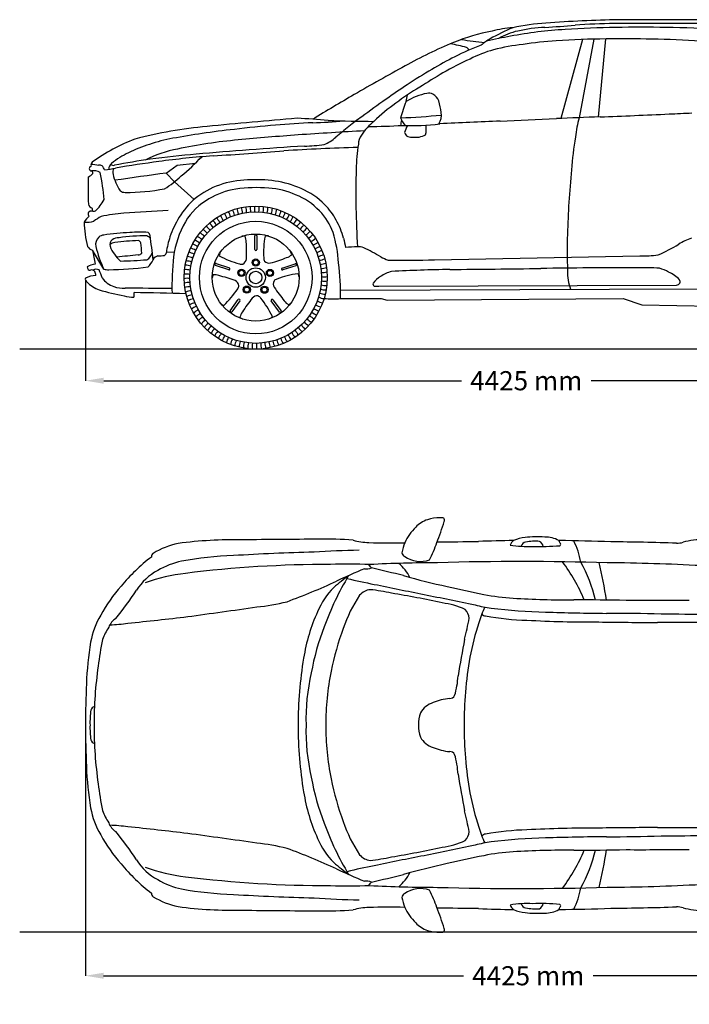
# Model space of a CAD drawing. Units: millimetres. Extents: x 16161 to 24750, y 2606 to 7508.
# Drawn here: x 16161 to 19484, y 2606 to 7493 of the extents above; entities that cross this region are included whole.
import ezdxf

# ---------------------------------------------------------------- set-up
doc = ezdxf.new("R2010")
doc.units = ezdxf.units.MM
doc.header["$MEASUREMENT"] = 0
doc.styles.get("Standard").update_dxf_attribs({"font": 'arial.ttf'})
doc.dimstyles.get("Standard").update_dxf_attribs({"dimtxt": 95, "dimasz": 90, "dimexe": 0.18, "dimexo": 0.0625, "dimgap": 50, "dimtad": 0, "dimdec": 4, "dimzin": 0, "dimdsep": 46, "dimtxsty": 'Standard', "dimcen": 0.09, "dimadec": 0, "dimazin": 0, "dimtfac": 1, "dimtdec": 4, "dimtofl": 0, "dimtmove": 0, "dimatfit": 3, "dimfxl": 1, "dimtolj": 1, "dimtzin": 0, "dimarcsym": 0})

# ---------------------------------------------------------------- blocks, each defined once
blk = doc.blocks.new('*D1')
at = {"color": 0, "lineweight": -2, "transparency": 16777216}
for p, q in [((16487.5, 6200), (16487.5, 5701)), ((20861.4, 6200), (20861.4, 5701)), ((16577.5, 5701.2), (18352.9, 5701.2)), ((20771.4, 5701.2), (18995.9, 5701.2))]:
    blk.add_line(p, q, dxfattribs=at)
at = {"color": 0, "transparency": 16777216}
for points in [[(16577.5, 5716.2), (16577.5, 5686.2), (16487.5, 5701.2)], [(20771.4, 5716.2), (20771.4, 5686.2), (20861.4, 5701.2)]]:
    blk.add_solid(points, dxfattribs=at)
at = {"layer": 'Defpoints', "color": 0, "transparency": 16777216}
for p in [(16487.5, 6200), (20861.4, 6200), (20861.4, 5701.2)]:
    blk.add_point(p, dxfattribs=at)
at = {"color": 0, "transparency": 16777216, "insert": (18674.4, 5701.2), "char_height": 95, "attachment_point": 5}
blk.add_mtext('\\A1;4425 mm', dxfattribs=at)
blk = doc.blocks.new('*D7')
at = {"color": 0, "lineweight": -2, "transparency": 16777216}
for p, q in [((16487.2, 3992), (16487.2, 2747.2)), ((20881.3, 3992), (20881.3, 2747.2)), ((16577.2, 2747.4), (18362.8, 2747.4)), ((20791.3, 2747.4), (19005.8, 2747.4))]:
    blk.add_line(p, q, dxfattribs=at)
at = {"color": 0, "transparency": 16777216}
for points in [[(16577.2, 2762.4), (16577.2, 2732.4), (16487.2, 2747.4)], [(20791.3, 2762.4), (20791.3, 2732.4), (20881.3, 2747.4)]]:
    blk.add_solid(points, dxfattribs=at)
at = {"layer": 'Defpoints', "color": 0, "transparency": 16777216}
for p in [(16487.2, 3992), (20881.3, 3992), (20881.3, 2747.4)]:
    blk.add_point(p, dxfattribs=at)
at = {"color": 0, "transparency": 16777216, "insert": (18684.3, 2747.4), "char_height": 95, "attachment_point": 5}
blk.add_mtext('\\A1;4425 mm', dxfattribs=at)

msp = doc.modelspace()

# ---------------------------------------------------------------- linework, layer by layer
at = {"color": 7}
for p, q in [((18953.22793, 7395.01334), (18845.28366, 7003.14961)), ((19009.65732, 7396.73437), (18937.17647, 7006.91584)), ((19067.39264, 7397.71192), (19031.97484, 7010.15197)), ((16888.26832, 6731.68127), (16941.65977, 6771.64189)), ((16941.65977, 6771.64189), (17032.69359, 6780.94255)), ((16888.26832, 6731.68127), (16929.47502, 6689.06933)), ((16929.47502, 6689.06933), (17025.70495, 6600.21795)), ((17327.38357, 6352.63724), (17327.38357, 6421.23158)), ((17337.43191, 6421.23158), (17337.43191, 6352.63724)), ((16578.46103, 6254.97385), (16521.20926, 6349.04868)), ((16888.80667, 6340.39654), (16928.05034, 6340.12157)), ((18218.54938, 6301.01083), (19238.75769, 6321.70738)), ((17197.98321, 6252.03767), (17132.74612, 6273.23448)), ((17135.85123, 6282.79103), (17201.08832, 6261.59421)), ((17463.04636, 6260.65716), (17528.28345, 6281.85397)), ((17531.38856, 6272.29743), (17466.15147, 6251.10061)), ((17942.99826, 6170.4472), (19419.433, 6176.33268)), ((17752.78175, 6150.87888), (19532.84688, 6157.87751)), ((17205.22415, 6048.29592), (17245.54289, 6103.7899)), ((17253.67217, 6097.88363), (17213.35343, 6042.38965)), ((17449.67967, 6041.81052), (17409.36093, 6097.3045)), ((17417.49021, 6103.21077), (17457.80895, 6047.71679)), ((17752.91562, 6108.81116), (17954.6177, 6108.81116)), ((17954.6177, 6108.81116), (17985.04062, 6100.96689)), ((17985.04062, 6100.96689), (19156.15832, 6108.61057)), ((19156.15832, 6108.61057), (19248.25555, 6077.30873)), ((19248.25555, 6077.30873), (19610.24876, 6070.28179))]:
    msp.add_line(p, q, dxfattribs=at)
at = {"color": 5}
for points in [[(16160.88258, 5858.81312), (24655.17317, 5858.81312)], [(16160.73481, 2965.0695), (24655.0254, 2965.0695)]]:
    msp.add_lwpolyline(points, dxfattribs=at)
at = {"color": 7}
for centre, radius in [((17331.9151, 6213.28529), 354.93254), ((17331.9151, 6213.28529), 326.49288), ((17331.9151, 6213.28529), 279.49517), ((17331.9151, 6213.28529), 215.90535), ((17332.14669, 6287.57275), 17.86328), ((17331.9151, 6213.28529), 47.99419), ((17332.14669, 6287.57275), 12.89839), ((17261.3351, 6236.46163), 17.86328), ((17261.3351, 6236.46163), 12.89839), ((17331.9151, 6213.28529), 30.95885), ((17402.63824, 6236.02113), 17.86328), ((17402.63824, 6236.02113), 12.89839), ((17288.06268, 6153.3216), 17.86328), ((17288.06268, 6153.3216), 12.89839), ((17375.39282, 6153.04936), 17.86328), ((17375.39282, 6153.04936), 12.89839)]:
    msp.add_circle(centre, radius, dxfattribs=at)
for centre, radius, start, end in [((19287.72802, 123.95017), 7370.90814, 91.198286929, 94.015003851), ((19231.88589, -36272.19846), 43765.55522, 89.529747373, 90.128692658), ((18688.08511, 6467.00491), 986.96539, 100.69132211, 112.36135372), ((19091.22444, 6326.74204), 1226.14304, 113.23971802, 119.05426689), ((18652.78747, 6847.72429), 607.3712, 94.2842362, 104.0841713), ((18707.05919, 7101.32092), 343.8978, 102.52942671, 119.78208908), ((18972.00837, 5468.05375), 1979.01857, 93.02561125, 100.94736553), ((18846.55438, 6361.63573), 1117.64646, 93.84365172, 102.35496889), ((18808.74743, 6637.23209), 818.99578, 92.91509679, 102.43054811), ((16884.87185, 35553.28344), 28161.08762, 273.832379884, 274.137662989), ((19190.55004, 2803.67637), 4651.86443, 90.88317727, 93.9814953), ((19136.40395, 4661.79432), 2812.38983, 90.50525078, 94.47885069), ((19293.58112, -10532.89593), 18007.89023, 89.611210465, 90.579007822), ((19231.72479, -674.58767), 8130.35944, 89.035810619, 90.795488241), ((19221.73145, -1857.94084), 9313.71849, 87.414289373, 89.096841816), ((19451.64895, 2422.23381), 5052.47327, 87.04719208, 90.40681298), ((18544.19096, 8404.6315), 1027.05525, 259.29032506, 265.72863899), ((18631.37114, 7158.20786), 275.99253, 119.42915152, 131.06295072), ((18946.6588, 5380.6267), 2060.45836, 99.79352703, 103.18520414), ((18953.17129, 5381.61722), 2010.74831, 93.70620506, 98.43211165), ((19109.81329, 3186.83923), 4211.08636, 90.52984166, 93.90271757), ((19124.84935, -24415.6856), 31813.47693, 89.687712098, 90.097212937), ((19093.18163, -505.12619), 7905.10519, 86.761470714, 88.513535347), ((19260.9737, 5116.12777), 2454.26531, 112.73190093, 118.95531324), ((17840.53364, 5123.0064), 2296.65658, 76.48767223, 78.50814139), ((18859.1101, 6261.47126), 1178.11837, 110.31575553, 117.2021428), ((18367.36346, 7333.61327), 24.51876, 20.73157483, 66.45498856), ((18692.57202, 6714.13226), 655.21999, 105.98469603, 116.95853387), ((18790.04975, 6232.19888), 1146.02704, 96.60042148, 104.03419301), ((18952.1478, 6015.4698), 1439.74885, 116.01983752, 121.22298582), ((19111.41758, 5731.40376), 1722.55503, 114.55684189, 119.58243167), ((23001.22963, -1768.3494), 10289.10255, 118.619810897, 120.231726441), ((20180.30835, 3952.26767), 3840.79918, 120.93607282, 123.09251121), ((22985.35675, -554.34621), 9105.28386, 121.25547752, 122.108352157), ((20884.00489, 2970.16941), 5048.0861, 123.69783772, 125.13592402), ((18696.28244, 6216.3584), 1090.99648, 120.30894665, 127.80822699), ((21980.13031, -118.68962), 8349.84055, 119.877480395, 121.52135018), ((20354.10418, 3683.75693), 4159.61634, 124.82373574, 126.8802068), ((18235.93483, 6839.23356), 293.43741, 100.72942206, 122.44501955), ((17169.39149, 7288.86077), 931.28686, 347.47314963, 349.5665654), ((18191.33355, 7090.45415), 38.41867, 58.60501125, 105.13100782), ((18182.20342, 7068.31017), 62.18959, 20.59520838, 62.0547484), ((17027.88703, 6796.80292), 1247.51998, 10.90152794, 13.6018328), ((18504.56258, 6387.31846), 839.69629, 124.62214068, 134.25730363), ((18546.05588, 6884.62471), 509.41395, 156.60858265, 166.27141911), ((21846.34644, -42821.1082), 50011.33001, 94.942153687, 95.457040525), ((17072.498, -447.99822), 7466.8037, 85.244964782, 86.426669066), ((17551.64751, 9393.64021), 2412.70789, 271.49567614, 275.17608467), ((17939.99772, 13979.2172), 6990.53023, 267.962543285, 269.824241451), ((18226.1274, 6458.74584), 663.85097, 123.7059883, 130.5357343), ((18519.38397, 6896.22475), 474.30634, 167.92247636, 171.30643306), ((17077.40417, 23307.45684), 16330.99528, 273.418484048, 274.129337796), ((18173.67957, 7052.90803), 131.3315, 201.15092324, 220.25262164), ((18158.82048, 7022.56619), 94.62146, 330.44727685, 6.16995938), ((20000.68155, -29411.10412), 36429.79068, 92.290277375, 92.762186676), ((9615.3681, 207863.70051), 201072.48884, 272.5453051433, 272.6248426339), ((19450.60985, -6643.33984), 13659.90828, 91.720090465, 92.630428896), ((19477.35679, 6850.00829), 562.50756, 163.80286971, 173.73248685), ((16950.32162, 58099.48945), 51131.81892, 272.342897232, 272.72682635), ((18432.59276, 30535.41132), 23529.04234, 272.314666907, 272.592016543), ((17286.88802, 4797.79005), 2174.67348, 95.18657267, 104.76925156), ((17778.68939, 1965.12735), 5014.31748, 96.32778753, 98.17695534), ((17849.1008, 1805.82366), 5180.67637, 94.63635243, 96.90758779), ((17809.83866, 2637.39808), 4348.74011, 92.57288383, 95.00636378), ((19047.19551, -14914.90035), 21888.10205, 93.075350122, 93.942660385), ((21838.54775, 1877.96764), 6497.17098, 128.491975074, 129.234452267), ((18083.33801, 6776.25462), 268.87785, 127.79650387, 147.55010208), ((17835.86762, 11327.00774), 4364.37381, 270.70884377, 272.94536996), ((18099.5236, 8205.98124), 1238.20885, 268.17662335, 276.75229992), ((18257.62071, 6878.29395), 194.36813, 152.56211473, 163.71958557), ((18020.44905, 6952.97889), 157.77659, 348.51777146, 6.27221207), ((17049.60968, 6059.36717), 899.02715, 110.65373849, 126.08745805), ((17072.74805, 6070.52987), 847.69829, 100.3488516, 108.4725008), ((18098.58989, 243.28471), 6764.53527, 98.784683634, 100.029880302), ((17443.72745, 4557.98527), 2346.64831, 94.85603968, 102.29125913), ((18431.49763, -5333.33466), 12286.95908, 94.150495125, 95.54107162), ((17606.57727, 7037.49121), 176.51418, 291.62550948, 313.96580202), ((17921.13025, 6873.89159), 79.74402, 144.21260665, 179.05243589), ((18100.62106, 6940.1085), 30.46833, 193.91222583, 241.28422099), ((18122.40139, 7076.52971), 167.15799, 257.41583566, 277.22858015), ((18111.44915, 7055.23505), 148.03164, 282.47839508, 295.45265104), ((20771.18765, 6606.95969), 1877.82212, 170.6692436, 175.69897985), ((17000.38147, 6250.15558), 654.50334, 107.44614875, 117.23018868), ((17047.7398, 6276.46629), 583.64058, 100.22155724, 116.91994641), ((18284.53553, -6920.45117), 13802.67771, 94.091976274, 95.185370261), ((18966.27581, -15002.18705), 21912.7025, 93.643812304, 94.362099154), ((18120.09954, -3215.22241), 10078.21128, 91.604285578, 93.691408545), ((17572.53206, 7553.18956), 686.97323, 270.09268413, 278.2939846), ((18603.86828, 6744.69333), 773.56121, 170.28646162, 179.49411533), ((16861.06635, 6479.38757), 387.39551, 114.42093132, 129.1418024), ((17203.70207, 3903.30704), 2923.90828, 97.77118282, 101.28564201), ((17504.92433, 1565.29209), 5281.21089, 95.08237342, 97.57932749), ((17501.9593, 1861.35315), 4970.84509, 94.40701647, 97.52244567), ((16264.77404, 7565.46371), 1097.80412, 309.43629449, 316.72139879), ((15386.11276, 34118.15611), 27355.65944, 273.634009019, 274.371484024), ((16517.75926, 6754.41626), 12.0167, 97.60201905, 263.8686874), ((16529.84988, 6773.77104), 15.57433, 128.92172336, 208.55134086), ((16731.13433, 8324.70894), 1562.97136, 262.0357125, 263.43125005), ((16546.70029, 6696.3707), 75.83713, 72.18543803, 85.73693732), ((16525.49607, 6729.03948), 59.45288, 18.19296831, 41.67705467), ((14414.06289, 19919.14249), 13348.75786, 279.346557881, 279.584553937), ((16640.44684, 6750.80067), 37.62766, 129.47357413, 179.62143549), ((16626.6421, 6790.93274), 20.82746, 226.58471726, 283.46568856), ((16660.08451, 6735.549), 37.16491, 147.77345663, 195.40571681), ((17687.71389, 580.70301), 6264.81322, 97.673350381, 99.658150067), ((22616.88164, 6635.51204), 4787.95009, 178.61159677, 183.23424698), ((26551.69047, 6066.1246), 7683.335, 174.910028658, 176.114348175), ((17718.62027, 6656.02326), 1218.93831, 177.34609775, 183.67916983), ((16469.10522, 6777.05843), 72.03544, 296.2709781, 319.41368352), ((16528.30524, 6685.39545), 58.28589, 56.82501866, 101.7098545), ((16512.27101, 6731.62654), 11.62858, 352.91718109, 68.80214065), ((15623.46412, 6531.76889), 958.35441, 4.08427582, 12.19314979), ((16872.31432, 6783.36266), 254.67858, 193.09153967, 213.24674711), ((19481.77338, -12793.06403), 19696.24196, 97.56640193, 98.31599172), ((16621.60522, 7074.35028), 493.1787, 301.55481898, 313.66583645), ((17296.29394, 6275.7953), 421.88691, 90.65287174, 110.00455431), ((17334.26316, 6019.48719), 679.51539, 82.0096767, 93.60923294), ((16686.38861, 7666.63408), 1030.82771, 269.88792513, 280.80826888), ((17268.01757, 6321.7427), 369.19805, 108.320198, 129.81882285), ((17287.78935, 6292.60218), 363.45433, 98.64339377, 121.13684957), ((17335.48457, 5973.92551), 685.67997, 84.87336326, 98.58168314), ((17371.93168, 6267.94499), 389.70891, 66.05550442, 86.34793741), ((17358.0501, 6209.35627), 488.19136, 65.9424276, 81.6767259), ((17419.92757, 6326.99162), 355.65237, 44.13531893, 67.31964762), ((16384.29455, 6704.07435), 221.10205, 313.66872481, 331.9275465), ((16684.78772, 6680.66095), 44.85453, 235.40753095, 269.46925376), ((17275.25443, 6317.62681), 377.0049, 130.26301955, 148.90898399), ((17248.08018, 6334.93294), 306.92758, 118.87751299, 149.65856516), ((17413.48515, 6324.24069), 321.74945, 43.0496035, 68.75072148), ((16528.91809, 6582.75462), 27.17849, 190.49386761, 250.40638963), ((16514.3788, 6551.05275), 8.1613, 261.33958323, 48.33814787), ((17165.72247, 6518.89575), 81.21703, 6.70318489, 26.87765984), ((17185.23986, 6528.72802), 81.21703, 3.10318489, 23.27765984), ((17205.3361, 6537.31538), 81.21703, 359.50318489, 19.67765984), ((17225.93189, 6544.62395), 81.21703, 355.90318489, 16.07765984), ((17246.94595, 6550.62487), 81.21703, 352.30318489, 12.47765984), ((17268.29535, 6555.29446), 81.21703, 348.70318489, 8.87765984), ((17289.89582, 6558.6143), 81.21703, 345.10318489, 5.27765984), ((17311.66212, 6560.57129), 81.21703, 341.50318489, 1.67765984), ((17333.50835, 6561.15769), 81.21703, 337.90318489, 358.07765984), ((17355.3483, 6560.3712), 81.21703, 334.30318489, 354.47765984), ((17418.26411, 6327.32364), 356.61776, 28.73616738, 43.91092682), ((23515.44389, 6306.35631), 4637.91259, 176.53347729, 178.48560523), ((16601.29778, 6414.62077), 141.50913, 132.58139396, 148.40476221), ((16513.76781, 6529.51032), 13.48834, 92.62573785, 232.45099979), ((16529.56978, 6568.94903), 25.88574, 247.87315704, 286.59481206), ((16784.03225, 6159.2698), 419.96222, 121.55605552, 127.44104039), ((16789.74583, 5287.96278), 1249.68128, 95.15567099, 100.3954349), ((17374.79876, -2686.27874), 9245.20448, 92.954836972, 94.325842951), ((17377.94781, 6251.78692), 498.95709, 148.52417114, 160.86788573), ((17079.41769, 6452.58177), 81.21703, 24.70318489, 44.87765984), ((17094.94149, 6467.96401), 81.21703, 21.10318489, 41.27765984), ((17111.40051, 6482.34116), 81.21703, 17.50318489, 37.67765984), ((17128.7298, 6495.65647), 81.21703, 13.90318489, 34.07765984), ((17146.86098, 6507.85738), 81.21703, 10.30318489, 30.47765984), ((17377.09576, 6558.21493), 81.21703, 330.70318489, 350.87765984), ((17398.66492, 6554.69737), 81.21703, 327.10318489, 347.27765984), ((17419.97065, 6549.83242), 81.21703, 323.50318489, 343.67765984), ((17440.92886, 6543.63926), 81.21703, 319.90318489, 340.07765984), ((17461.45684, 6536.14236), 81.21703, 316.30318489, 336.47765984), ((17447.79856, 6343.19796), 283.89501, 19.18918769, 44.981417), ((16491.63717, 6649.7605), 161.36767, 266.13657628, 283.28492347), ((17027.92378, 6503.17564), 547.34918, 181.50923261, 194.29287588), ((17370.00807, 6262.56977), 448.71028, 149.54881256, 173.09756297), ((17027.83975, 6382.27028), 81.21703, 39.10318489, 59.27765984), ((17039.05043, 6401.02987), 81.21703, 35.50318489, 55.67765984), ((17051.41691, 6419.04853), 81.21703, 31.90318489, 52.07765984), ((17064.89039, 6436.25513), 81.21703, 28.30318489, 48.47765984), ((17481.47358, 6527.37128), 81.21703, 312.70318489, 332.87765984), ((17500.90008, 6517.36065), 81.21703, 309.10318489, 329.27765984), ((17519.65968, 6506.14997), 81.21703, 305.50318489, 325.67765984), ((17396.37767, 6309.31752), 384.50173, 14.93422382, 29.52090046), ((16593.66276, 6375.05136), 56.20948, 135.91631973, 187.71248872), ((16580.42524, 6383.65755), 40.82566, 94.20204546, 131.66366604), ((16790.76011, 4868.92812), 1570.00584, 93.03517663, 97.8092852), ((16656.47867, 6334.23022), 76.747, 92.21869605, 119.00446216), ((16783.87901, 5523.84729), 896.60146, 89.49834892, 98.36080818), ((16756.6819, 5754.81334), 683.68018, 86.55436984, 94.11434479), ((16770.88062, 6373.54409), 51.29798, 40.82125791, 66.01994842), ((16785.86469, 6418.87134), 21.90523, 6.6975054, 57.07211909), ((14051.35911, 6014.53313), 2786.13323, 5.9224425, 8.39763395), ((17294.44628, 6283.89161), 409.55622, 161.28254233, 172.40974216), ((17009.05804, 6342.82703), 81.21703, 46.30318489, 66.47765984), ((17017.82912, 6362.84377), 81.21703, 42.70318489, 62.87765984), ((17275.79326, 6282.39588), 136.20108, 88.45172732, 95.21904521), ((17207.26623, 6390.07495), 77.61786, 359.94311428, 21.52002825), ((17332.40774, 6421.23158), 5.02417, 0, 180), ((17860.47639, 6333.64423), 489.55002, 170.03035587, 182.66390155), ((17390.62685, 6372.80576), 47.22462, 85.01974622, 105.10735814), ((17537.67833, 6493.78349), 81.21703, 301.90318489, 322.07765984), ((17554.88494, 6480.31001), 81.21703, 298.30318489, 318.47765984), ((17571.21158, 6465.7827), 81.21703, 294.70318489, 314.87765984), ((17099.87459, 6247.73106), 644.32111, 3.39968498, 17.03707274), ((21425.50348, 7209.91064), 3744.39988, 192.36002441, 193.0705255), ((20469.90222, 6341.58596), 1593.14694, 176.85728122, 183.39132091), ((19562.61799, 6181.74663), 236.53982, 106.83548267, 123.63615379), ((16537.04134, 6393.06468), 46.77674, 212.33266925, 250.2168871), ((17160.73298, 6528.07912), 643.13849, 194.457876, 205.12816859), ((16638.36814, 6377.85027), 30.28567, 129.10474014, 197.24060323), ((16637.78758, 6339.08291), 48.3341, 95.22263739, 127.91135164), ((16777.73798, 6432.13769), 179.79266, 200.60173246, 229.48105344), ((16839.798, 4666.86931), 1732.68551, 92.98352591, 96.84173688), ((16744.66333, 6380.47963), 17.4438, 15.23810776, 73.51330185), ((16238.27066, 6312.92768), 528.17251, 2.30319289, 7.84987455), ((16990.50303, 6280.03511), 81.21703, 57.10318489, 77.27765984), ((16995.36798, 6301.34084), 81.21703, 53.50318489, 73.67765984), ((17001.56113, 6322.29905), 81.21703, 49.90318489, 70.07765984), ((16278.86008, 6336.17555), 1007.46269, 358.2872903, 3.06240777), ((17586.59382, 6450.25891), 81.21703, 291.10318489, 311.27765984), ((17600.97097, 6433.79989), 81.21703, 287.50318489, 307.67765984), ((17848.05864, 5315.90651), 1049.54061, 90.62786348, 93.82131578), ((17843.07929, 6287.96808), 77.69023, 71.33691548, 94.81526984), ((16855.5211, 4345.83961), 2255.69817, 60.90674813, 63.33152068), ((19000.69281, 7093.47868), 834.63114, 293.13383, 301.08292105), ((19939.53273, 7015.76837), 3482.73607, 191.03657636, 192.18656427), ((18007.9188, -5207.84066), 11602.64471, 96.233973507, 96.760362278), ((16750.49367, 6344.92161), 18.89201, 262.41909171, 325.2514014), ((16764.0172, 6351.58877), 56.97231, 299.688567, 344.30172798), ((16855.3284, 6285.84734), 36.48373, 103.61893847, 153.69978548), ((16844.13548, 6698.63351), 377.33722, 270.39514849, 275.35884427), ((16872.63537, 6337.29974), 15.8582, 295.15504346, 2.4911406), ((18104.84417, 6176.95267), 1188.51446, 173.25738917, 182.02345055), ((16984.82919, 6236.71849), 81.21703, 64.30318489, 84.47765984), ((16986.98547, 6258.46595), 81.21703, 60.70318489, 80.87765984), ((17198.34505, 6318.41802), 47.22462, 157.01974622, 177.10735814), ((17380.78137, 6753.16991), 489.55002, 242.03035587, 254.66390155), ((17252.90754, 6309.35678), 33.12915, 297.18089157, 354.29676502), ((17332.40774, 6352.63724), 5.02417, 180, 0), ((17332.60813, 6352.63724), 5.22456, 180, 180.0017886), ((17400.2408, 6309.43021), 28.82246, 177.09414582, 210.93406702), ((17123.37879, 7252.77531), 1007.46269, 286.2872903, 291.06240777), ((17461.53344, 6386.46443), 77.61786, 287.94311428, 309.52002825), ((17380.30057, 6288.01668), 136.20108, 16.45172732, 23.21904521), ((17614.28627, 6416.47059), 81.21703, 283.90318489, 304.07765984), ((17626.48719, 6398.33942), 81.21703, 280.30318489, 300.47765984), ((17637.52556, 6379.47792), 81.21703, 276.70318489, 296.87765984), ((18051.90002, 6479.89231), 190.97706, 238.57034781, 250.95451385), ((19260.87364, 6805.61287), 484.41062, 267.38323033, 278.03729774), ((16509.64153, 6264.40263), 14.19392, 174.19008569, 281.77839061), ((16545.76563, 6191.29536), 89.89657, 96.69915767, 123.98123411), ((16578.84197, 7993.798), 1741.76487, 270.78158132, 277.21201134), ((16656.45836, 7686.65996), 1391.20624, 270.18402885, 275.60076352), ((16719.64161, 6346.65014), 112.2379, 313.92669404, 336.5650957), ((16984.62911, 6193.03231), 81.21703, 71.50318489, 91.67765984), ((16984.0427, 6214.87854), 81.21703, 67.90318489, 88.07765984), ((17134.29867, 6278.01276), 5.02417, 72, 252), ((17199.53576, 6256.81594), 5.02417, 252, 72), ((17261.58965, 6307.9773), 28.82246, 249.09414582, 282.93406702), ((17398.86983, 6318.11368), 33.12915, 225.18089157, 282.29676502), ((17464.59891, 6255.87889), 5.02417, 108, 288), ((17464.66084, 6255.6883), 5.22456, 108, 108.0017886), ((17529.836, 6277.0757), 5.02417, 288, 108), ((17647.35783, 6359.96054), 81.21703, 273.10318489, 293.27765984), ((17655.94519, 6339.8643), 81.21703, 269.50318489, 289.67765984), ((16460.13837, 6125.7313), 1292.88797, 359.25014387, 7.11811881), ((18029.95489, 16637.87029), 10338.57975, 269.776247817, 271.045237153), ((17660.65016, 81826.29105), 75575.48376, 270.4806394086, 270.8230078239), ((19167.74976, -22961.61947), 29223.26408, 89.889143345, 90.8265404), ((19258.38568, 5264.48924), 997.68341, 85.55346845, 91.9583815), ((19260.49988, 6010.08179), 260.20203, 62.44268163, 73.19349721), ((16503.61353, 6206.28161), 17.32703, 165.13123996, 237.12357255), ((16540.37856, 6097.71491), 125.04175, 90.79711349, 115.33766395), ((16518.08367, 6232.48324), 18.85792, 34.42322097, 107.0993354), ((16540.01375, 6223.63323), 30.94317, 62.27404007, 120.52462886), ((16500.24334, 6224.14619), 38.42123, 357.90934515, 29.6336125), ((16367.02817, 6158.0674), 209.17157, 14.86579605, 26.38506306), ((16669.00381, 6287.01906), 125.01709, 217.02887142, 251.04003351), ((16598.30983, 6321.16374), 69.10192, 253.3072399, 273.56025691), ((16994.57553, 6128.31614), 81.21703, 82.30318489, 102.47765984), ((16989.90594, 6149.66554), 81.21703, 78.70318489, 98.87765984), ((16986.58609, 6171.26601), 81.21703, 75.10318489, 95.27765984), ((17248.84443, 6181.2666), 136.20108, 160.45172732, 167.21904521), ((17125.25952, 6149.36818), 77.61786, 71.94311428, 93.52002825), ((16889.62762, 5249.74564), 1007.46269, 70.2872903, 75.06240777), ((17199.59769, 6257.00652), 5.22456, 252, 252.0017886), ((17609.71768, 5747.78659), 489.55002, 98.03035587, 110.66390155), ((17501.77101, 6206.74164), 47.22462, 13.01974622, 33.10735814), ((17663.25376, 6319.26851), 81.21703, 265.90318489, 286.07765984), ((17669.25468, 6298.25445), 81.21703, 262.30318489, 282.47765984), ((18002.09668, 6122.14363), 108.25535, 117.66128017, 144.04762168), ((18049.14907, 6082.91392), 166.50651, 105.13887386, 125.76181512), ((18468.62603, -3118.71278), 9373.79429, 91.063608791, 92.830929232), ((19118.09628, 6237.11431), 238.77029, 177.54472948, 200.02176854), ((19312.23862, 6085.97879), 169.32147, 43.48006579, 66.08488042), ((16612.30927, 6307.33268), 165.26342, 224.38753257, 249.70162585), ((16677.67206, 6299.80989), 139.98872, 249.38540678, 272.43519858), ((16728.38805, -3850.20983), 10010.25753, 88.923374115, 90.25623945), ((17000.57645, 6107.30208), 81.21703, 85.90318489, 106.07765984), ((17007.88501, 6086.70629), 81.21703, 89.50318489, 109.67765984), ((17216.13101, 6167.83235), 33.12915, 9.18089157, 66.29676502), ((17220.12589, 6175.66326), 28.82246, 321.09414582, 354.93406702), ((17452.30297, 6182.00131), 33.12915, 153.18089157, 210.29676502), ((17444.46815, 6178.01411), 28.82246, 105.09414582, 138.93406702), ((18256.08759, 6732.83519), 1007.46269, 214.2872903, 219.06240777), ((17677.24411, 6255.30458), 81.21703, 255.10318489, 275.27765984), ((17673.92427, 6276.90505), 81.21703, 258.70318489, 278.87765984), ((17924.76891, 6181.10209), 11.28538, 155.94751809, 244.62765967), ((17933.24726, 6260.38224), 90.4621, 261.53651372, 276.1879882), ((19420.46607, 6195.33689), 19.03227, 266.88845333, 329.65689281), ((19420.90267, 6192.49389), 17.36344, 337.04576156, 35.14557743), ((16900.01782, 7308.18822), 1206.25677, 253.37886473, 259.46663391), ((16728.52836, 6307.07487), 191.20782, 255.14395297, 269.74201024), ((16614.4305, 6132.40891), 114.43848, 351.6898686, 3.08866345), ((16601.93053, -5466.42295), 11605.69035, 88.10164756, 89.374129711), ((17016.47237, 6066.61005), 81.21703, 93.10318489, 113.27765984), ((17026.30464, 6047.09266), 81.21703, 96.70318489, 116.87765984), ((16833.55483, 6426.5934), 489.55002, 314.03035587, 326.66390155), ((18111.62143, 5494.89478), 1007.46269, 142.2872903, 147.06240777), ((17339.36417, 6089.12235), 33.12915, 81.18089157, 138.29676502), ((17333.15102, 6095.34159), 28.82246, 33.09414582, 66.93406702), ((16975.04525, 5805.23234), 489.55002, 26.03035587, 38.66390155), ((17679.00101, 6189.8521), 81.21703, 244.30318489, 264.47765984), ((17679.7875, 6211.69204), 81.21703, 247.90318489, 268.07765984), ((17679.2011, 6233.53828), 81.21703, 251.50318489, 271.67765984), ((17037.34302, 6028.23117), 81.21703, 100.30318489, 120.47765984), ((17049.54393, 6010.1), 81.21703, 103.90318489, 124.07765984), ((17062.85924, 5992.7707), 81.21703, 107.50318489, 127.67765984), ((17190.65253, 6118.74042), 47.22462, 229.01974622, 249.10735814), ((17249.60753, 6100.83677), 5.02417, 324, 144), ((17249.44541, 6100.95456), 5.22456, 324, 324.0017886), ((17413.42557, 6100.25764), 5.02417, 36, 216), ((17413.26345, 6100.13985), 5.22456, 36, 36.0017886), ((17536.67251, 6143.52622), 77.61786, 215.94311428, 237.52002825), ((17417.94081, 6190.36125), 136.20108, 304.45172732, 311.21904521), ((17673.32718, 6146.53548), 81.21703, 237.10318489, 257.27765984), ((17676.84474, 6168.10463), 81.21703, 240.70318489, 260.87765984), ((17714.32231, 7033.37647), 925.37044, 267.32812834, 272.39025924), ((17077.23638, 5976.31168), 81.21703, 111.10318489, 131.27765984), ((17092.61863, 5960.78788), 81.21703, 114.70318489, 134.87765984), ((17108.94527, 5946.26058), 81.21703, 118.30318489, 138.47765984), ((17209.28879, 6045.34278), 5.02417, 144, 324), ((17328.8438, 5996.99269), 77.61786, 143.94311428, 165.52002825), ((17336.69644, 6124.38607), 136.20108, 232.45172732, 239.21904521), ((17378.18008, 6049.72063), 47.22462, 301.01974622, 321.10735814), ((17453.74431, 6044.76365), 5.02417, 216, 36), ((17654.77216, 6083.74356), 81.21703, 226.30318489, 246.47765984), ((17662.26907, 6104.27154), 81.21703, 229.90318489, 250.07765984), ((17668.46222, 6125.22975), 81.21703, 233.50318489, 253.67765984), ((17126.15187, 5932.7871), 81.21703, 121.90318489, 142.07765984), ((17144.17052, 5920.42062), 81.21703, 125.50318489, 145.67765984), ((17162.93012, 5909.20994), 81.21703, 129.10318489, 149.27765984), ((17612.4133, 6007.52206), 81.21703, 211.90318489, 232.07765984), ((17624.77978, 6025.54072), 81.21703, 215.50318489, 235.67765984), ((17635.99045, 6044.30031), 81.21703, 219.10318489, 239.27765984), ((17646.00109, 6063.72681), 81.21703, 222.70318489, 242.87765984), ((17182.35662, 5899.19931), 81.21703, 132.70318489, 152.87765984), ((17202.37336, 5890.42823), 81.21703, 136.30318489, 156.47765984), ((17222.90135, 5882.93132), 81.21703, 139.90318489, 160.07765984), ((17243.85956, 5876.73817), 81.21703, 143.50318489, 163.67765984), ((17265.16529, 5871.87322), 81.21703, 147.10318489, 167.27765984), ((17552.42969, 5944.22943), 81.21703, 197.50318489, 217.67765984), ((17568.88872, 5958.60657), 81.21703, 201.10318489, 221.27765984), ((17584.41251, 5973.98882), 81.21703, 204.70318489, 224.87765984), ((17598.93982, 5990.31546), 81.21703, 208.30318489, 228.47765984), ((17286.73444, 5868.35566), 81.21703, 150.70318489, 170.87765984), ((17308.48191, 5866.19938), 81.21703, 154.30318489, 174.47765984), ((17330.32185, 5865.4129), 81.21703, 157.90318489, 178.07765984), ((17352.16808, 5865.9993), 81.21703, 161.50318489, 181.67765984), ((17373.93439, 5867.95629), 81.21703, 165.10318489, 185.27765984), ((17395.53486, 5871.27613), 81.21703, 168.70318489, 188.87765984), ((17416.88425, 5875.94572), 81.21703, 172.30318489, 192.47765984), ((17437.89831, 5881.94664), 81.21703, 175.90318489, 196.07765984), ((17458.49411, 5889.2552), 81.21703, 179.50318489, 199.67765984), ((17478.59035, 5897.84256), 81.21703, 183.10318489, 203.27765984), ((17498.10773, 5907.67483), 81.21703, 186.70318489, 206.87765984), ((17516.96923, 5918.71321), 81.21703, 190.30318489, 210.47765984), ((17535.1004, 5930.91412), 81.21703, 193.90318489, 214.07765984), ((18231.36525, 4873.58423), 145.70162, 108.9626057, 136.49634935), ((18249.19007, 4795.16395), 225.82307, 90.77982091, 106.77367379), ((15821.98073, 5796.68372), 2571.65934, 339.54325656, 341.99558874), ((18249.24874, 4957.1912), 63.85177, 75.56451168, 92.81166677), ((18248.25685, 5007.7288), 20.33673, 343.07677563, 33.7493966), ((18314.3008, 4783.87513), 267.73195, 134.78923103, 154.98116587), ((17029.93861, 4507.63515), 394.77372, 102.16761302, 121.47805573), ((17221.10866, 2817.13949), 2094.45064, 88.78445694, 97.52750289), ((17798.74259, -37473.45855), 42387.9311, 90.210003999, 90.720749679), ((17683.33817, 3205.73741), 1708.91764, 85.57951389, 91.3398174), ((17909.00313, 5269.39804), 371.88927, 255.36698471, 267.58198762), ((17994.58313, 7823.13732), 2927.04982, 268.01728793, 271.5095184), ((18706.85545, 4681.4317), 670.78223, 161.24497462, 165.6517071), ((17476.79627, 5166.90592), 801.18062, 333.65926227, 340.38025003), ((18101.16736, 24916.31929), 20015.52311, 270.376538041, 270.961438209), ((19012.9526, -14284.87683), 19197.13219, 91.197231099, 91.719194951), ((18637.39544, 4870.68992), 45.27305, 124.35696529, 160.68464808), ((18687.46194, 4741.08545), 183.30255, 95.95112337, 114.36332247), ((18678.71644, 4871.26537), 29.88148, 103.92369248, 164.16289661), ((18730.8192, 4237.16191), 689.06598, 87.04416639, 95.19250653), ((18719.4602, 4632.881), 271.65039, 85.64632362, 100.16335238), ((18726.59841, 4875.35903), 31.42791, 5.62342394, 64.59390417), ((18769.49762, 4790.07202), 135.2757, 60.43978394, 91.332576), ((18654.11506, -8302.27116), 13211.26641, 88.090743488, 89.210144455), ((18874.27646, 4918.34178), 39.49188, 195.57245427, 221.15203241), ((18838.03992, 4889.0485), 7.29256, 290.75947506, 26.95184618), ((18545.67059, 4727.17747), 406.39117, 10.40599796, 26.18563035), ((18916.51224, -10925.68732), 15828.34647, 88.178099154, 89.356534695), ((19421.63794, 4998.15116), 103.51095, 268.94930444, 287.42314199), ((19564.21997, 4457.74814), 455.52044, 91.00618185, 104.17996997), ((16831.6063, 4829.00573), 17.18433, 117.02221654, 189.98070764), ((17899.7511, -6371.49886), 11225.04212, 91.421538881, 93.467031181), ((17893.555, 1035.59393), 3824.19965, 90.73395371, 94.082788), ((18081.33733, 4851.28563), 24.60878, 188.46742674, 246.27963811), ((18683.60533, 5425.24653), 546.86183, 260.64057668, 272.3067313), ((18741.19624, 6147.60868), 1269.27962, 268.39368671, 274.49284414), ((17356.85234, 4111.71896), 896.76373, 127.19901691, 140.56199685), ((17053.37169, 4403.50832), 412.1868, 102.48170194, 120.23604609), ((17291.64974, 2930.72991), 1903.58312, 92.12920401, 99.90249766), ((17786.70702, 1741.74228), 3048.70728, 87.92919429, 91.56478589), ((18247.71303, -1809.89972), 6607.67904, 90.116886246, 93.043617876), ((17869.7909, 4602.01123), 258.82241, 28.37083363, 48.08096355), ((18150.57103, 4944.2636), 140.01466, 235.5853747, 288.41066447), ((18648.06301, -9917.63921), 14721.22255, 88.336453708, 91.610860376), ((18194.13629, 4296.74477), 831.06647, 22.37316484, 37.45471542), ((18263.99499, 4430.91882), 775.1982, 13.5585049, 28.48059642), ((16571.53677, 4220.66963), 2531.83476, 8.89322195, 13.19162783), ((19005.82106, -5115.57354), 9913.19671, 86.905463832, 89.597707872), ((16994.01559, 4494.68471), 303.57211, 119.22283004, 146.78085153), ((17083.00009, 3879.20519), 871.31792, 96.5306705, 110.09698573), ((17701.63632, -1028.37939), 5817.69233, 89.982087246, 97.086703816), ((19071.10024, 1891.06292), 3116.86164, 112.64259575, 115.43274071), ((17880.16262, 4836.37653), 69.27307, 262.53779188, 291.75376903), ((17870.33197, 4751.8427), 40.84569, 29.63005522, 64.71002782), ((14108.99775, -11473.03727), 16682.87786, 76.279050161, 76.844835076), ((16275.55938, 7878.81527), 3491.48037, 290.31080997, 294.66434957), ((18995.68594, 4007.0764), 1405.16514, 148.85406496, 160.37849365), ((19181.62783, 2922.65679), 2282.22018, 127.4755947, 129.84171982), ((18345.84623, 6958.73182), 2307.87098, 255.93174154, 259.37024284), ((18991.87707, 7999.79463), 3394.72524, 254.17378124, 257.9407028), ((17166.55444, 4221.27073), 681.16901, 137.50913614, 152.40780657), ((15279.94845, 5618.95027), 1746.30584, 321.02886772, 326.73163383), ((17983.02522, 4411.48119), 372.67962, 135.00450474, 157.3974386), ((17905.49472, 4589.11673), 74.7885, 94.01953241, 140.72842451), ((17825.4807, 3865.24914), 801.96542, 76.98338343, 84.65023218), ((21041.68283, 19575.52775), 15208.8521, 258.156120619, 259.107163897), ((17255.83517, 87.66898), 4620.2637, 77.47955551, 80.65447185), ((19198.62098, 8441.66565), 3871.59786, 256.31460633, 259.05157155), ((17211.36534, 5735.58524), 1164.378, 276.19713787, 283.71832172), ((18414.22646, 4254.99024), 683.07132, 146.05070142, 161.50371782), ((288637.8557, 1306678.48503), 1329833.27153, 258.26493322177, 258.27604738254), ((18218.6747, 4252.97319), 347.25564, 64.02490358, 83.58840742), ((18671.81815, 5667.54847), 1047.965, 258.52336652, 266.57764768), ((18894.94883, 9634.15066), 5020.83285, 266.73805799, 270.18056133), ((18834.90369, -15461.22808), 20074.71418, 89.042450018, 89.783463387), ((19237.71962, -21294.47372), 25905.24392, 89.456301329, 90.148927748), ((9141.05031, 62194.00836), 58196.02794, 277.7554174625, 278.0961388107), ((18431.09989, 4191.19811), 871.5588, 155.34906693, 171.21727115), ((18327.25848, 4517.78371), 64.31577, 4.2197596, 47.4319486), ((18586.28491, 5224.92229), 657.96695, 255.37899796, 262.49715499), ((18897.96676, 4368.00679), 477.3356, 153.96971178, 164.12277434), ((18810.82124, 6958.5253), 2406.04935, 262.58650256, 269.02566463), ((19235.35944, 19118.6409), 14573.25195, 268.169731142, 269.35765676), ((19102.65012, -3703.77453), 8250.13631, 88.327473412, 90.212984898), ((16889.53924, 4338.32085), 382.23537, 148.72246062, 170.20982352), ((16680.21385, 4451.14067), 81.5116, 121.48980716, 161.44216469), ((16575.90345, 5388.27057), 899.23183, 272.06839569, 277.75359978), ((14181.61271, 28474.05228), 24108.39801, 275.989473977, 276.699841644), ((16985.11805, 4779.99801), 1429.65924, 345.35968285, 349.62440796), ((19732.21618, 4073.55253), 1361.4254, 161.80790467, 176.55353495), ((18473.5998, 4556.36741), 22.98417, 212.64862524, 267.50962213), ((18710.3693, 5848.36133), 1336.27991, 259.75061837, 268.61016017), ((19006.02361, 10553.95711), 6050.38335, 266.891767197, 270.264136029), ((20072.91886, 87796.55441), 83299.39641, 269.2853247078, 269.4860292393), ((19418.56311, -24592.06923), 29092.72696, 89.300485445, 90.182900204), ((18392.08706, -81564.14083), 86112.24322, 89.0547940878, 89.3669891229), ((16819.96792, 4327.48141), 263.59324, 145.42072495, 160.19900732), ((18796.15265, 4036.64989), 1207.92208, 158.52124289, 169.7831224), ((19107.28528, 3978.43938), 1428.69275, 159.803183, 168.6779104), ((17968.52105, 4151.88497), 1477.20572, 170.20012015, 178.22940431), ((18078.80029, 4099.12509), 1539.95778, 168.09604915, 173.08068778), ((30815.08688, 2116.92223), 12657.76459, 169.522857613, 170.361730406), ((19452.69183, 4003.79243), 1910.01018, 170.34060171, 180.35229826), ((18554.27045, 3999.54749), 2024.38814, 171.90400901, 180.21224841), ((18902.73065, 4005.30925), 1222.92174, 168.03077984, 180.62130808), ((18611.76534, 4019.70887), 1030.64694, 167.03704519, 181.53789251), ((17933.06921, 4254.84695), 403.35697, 343.18731657, 357.34709372), ((21310.96932, 3981.25041), 4823.79957, 177.43025944, 179.87174549), ((19925.38469, 4002.36456), 1559.65739, 174.36916334, 180.37898244), ((18323.66828, 3834.95714), 290.61539, 95.72565715, 112.63436965), ((18296.93065, 4148.58685), 24.56797, 264.73197091, 334.93437895), ((16876.57714, 4009.28699), 367.10043, 171.0673542, 182.69154561), ((16538.41498, 4058.98548), 25.55161, 105.40186247, 163.39393049), ((18248.59683, 3992.81824), 116.33529, 108.4262059, 148.97026501), ((18271.80404, 4003.76814), 132.3103, 158.25448483, 185.0818322), ((21310.96932, 4002.84619), 4823.79957, 180.12825451, 182.56974056), ((16876.57714, 3974.80961), 367.10043, 177.30845439, 188.9326458), ((18554.27045, 3984.54911), 2024.38814, 179.78775159, 188.09599099), ((19452.69183, 3980.30417), 1910.01018, 179.64770174, 189.65939829), ((18611.76534, 3964.38773), 1030.64694, 178.46210749, 192.96295481), ((18902.73065, 3978.78735), 1222.92174, 179.37869192, 191.96922016), ((18271.80404, 3980.32846), 132.3103, 174.9181678, 201.74551517), ((19925.38469, 3981.73203), 1559.65739, 179.62101756, 185.63083666), ((16538.41498, 3925.11111), 25.55161, 196.60606951, 254.59813753), ((18248.59683, 3991.27836), 116.33529, 211.02973499, 251.5737941), ((18323.66828, 4149.13945), 290.61539, 247.36563035, 264.27434285), ((18296.93065, 3835.50975), 24.56797, 25.06562105, 95.26802909), ((17933.06921, 3729.24965), 403.35697, 2.65290628, 16.81268343), ((19732.21618, 3910.54407), 1361.4254, 183.44646505, 198.19209533), ((17968.52105, 3832.21163), 1477.20572, 181.77059569, 189.79987985), ((18796.15265, 3947.44671), 1207.92208, 190.2168776, 201.47875711), ((19107.28528, 4005.65722), 1428.69275, 191.3220896, 200.196817), ((30815.08688, 5867.17437), 12657.76459, 189.638269594, 190.477142387), ((18078.80029, 3884.97151), 1539.95778, 186.91931222, 191.90395085), ((18431.09989, 3792.89848), 871.5588, 188.78272885, 204.65093307), ((16889.53924, 3645.77575), 382.23537, 189.79017648, 211.27753938), ((16819.96792, 3656.61518), 263.59324, 199.80099268, 214.57927505), ((16985.11805, 3204.09859), 1429.65924, 10.37559204, 14.64031715), ((16680.21385, 3532.95593), 81.5116, 198.55783531, 238.51019284), ((16575.90345, 2595.82603), 899.23183, 82.24640022, 87.93160431), ((14181.61271, -20489.95568), 24108.39801, 83.300158356, 84.010526023), ((18995.68594, 3977.0202), 1405.16514, 199.62150635, 211.14593504), ((18414.22646, 3729.10635), 683.07132, 198.49628218, 213.94929858), ((18897.96676, 3616.08981), 477.3356, 195.87722566, 206.03028822), ((18710.3693, 2135.73527), 1336.27991, 91.38983983, 100.24938163), ((19006.02361, -2569.86051), 6050.38335, 89.735863971, 93.108232803), ((20072.91886, -79812.45781), 83299.39641, 90.5139707607, 90.7146752922), ((19418.56311, 32576.16583), 29092.72696, 269.817099796, 270.699514555), ((17166.55444, 3762.82587), 681.16901, 207.59219343, 222.49086386), ((15279.94845, 2365.14633), 1746.30584, 33.26836617, 38.97113228), ((9141.05031, -54209.91176), 58196.02794, 81.9038611893, 82.2445825375), ((17983.02522, 3572.61541), 372.67962, 202.6025614, 224.99549526), ((18327.25848, 3466.31289), 64.31577, 312.5680514, 355.7802404), ((18473.5998, 3427.72919), 22.98417, 92.49037787, 147.35137476), ((18810.82124, 1025.5713), 2406.04935, 90.97433537, 97.41349744), ((19235.35944, -11134.5443), 14573.25195, 90.64234324, 91.830268858), ((19102.65012, 11687.87113), 8250.13631, 269.787015102, 271.672526588), ((18392.08706, 89548.23743), 86112.24322, 270.6330108771, 270.9452059122), ((17211.36534, 2248.51136), 1164.378, 76.28167828, 83.80286213), ((16275.55938, 105.28133), 3491.48037, 65.33565043, 69.68919003), ((17255.83517, 7896.42762), 4620.2637, 279.34552815, 282.52044449), ((288637.8557, -1298694.38843), 1329833.27153, 101.72395261746, 101.73506677823), ((18218.6747, 3731.12341), 347.25564, 276.41159258, 295.97509642), ((18586.28491, 2759.1743), 657.96695, 97.50284501, 104.62100204), ((18834.90369, 23445.32468), 20074.71418, 270.216536613, 270.957549982), ((19237.71962, 29278.57032), 25905.24392, 269.851072252, 270.543698671), ((17905.49472, 3394.97987), 74.7885, 219.27157549, 265.98046759), ((17825.4807, 4118.84746), 801.96542, 275.34976782, 283.01661657), ((21041.68283, -11591.43115), 15208.8521, 100.892836103, 101.843879381), ((19198.62098, -457.56905), 3871.59786, 100.94842845, 103.68539367), ((18671.81815, 2316.54813), 1047.965, 93.42235232, 101.47663348), ((18894.94883, -1650.05406), 5020.83285, 89.81943867, 93.26194201), ((18194.13629, 3687.35183), 831.06647, 322.54528458, 337.62683516), ((18263.99499, 3553.17778), 775.1982, 331.51940358, 346.4414951), ((16571.53677, 3763.42696), 2531.83476, 346.80837217, 351.10677805), ((17356.85234, 3872.37764), 896.76373, 219.43800315, 232.80098309), ((16994.01559, 3489.41189), 303.57211, 213.21914847, 240.77716996), ((17083.00009, 4104.8914), 871.31792, 249.90301427, 263.4693295), ((19181.62783, 5061.4398), 2282.22018, 230.15828018, 232.5244053), ((19071.10024, 6093.03368), 3116.86164, 244.56725929, 247.35740425), ((18345.84623, 1025.36478), 2307.87098, 100.62975716, 104.06825846), ((18991.87707, -15.69804), 3394.72524, 102.0592972, 105.82621876), ((17701.63632, 9012.47599), 5817.69233, 262.913296184, 270.017912754), ((14108.99775, 19457.13387), 16682.87786, 283.155164924, 283.720949839), ((17869.7909, 3382.08537), 258.82241, 311.91903645, 331.62916637), ((17053.37169, 3580.58828), 412.1868, 239.76395391, 257.51829806), ((17291.64974, 5053.36669), 1903.58312, 260.09750234, 267.87079599), ((17786.70702, 6242.35432), 3048.70728, 268.43521411, 272.07080571), ((17880.16262, 3147.72007), 69.27307, 68.24623097, 97.46220812), ((17870.33197, 3232.25389), 40.84569, 295.28997218, 330.36994478), ((18247.71303, 9793.99631), 6607.67904, 266.956382124, 269.883113754), ((18150.57103, 3039.833), 140.01466, 71.58933553, 124.4146253), ((18648.06301, 17901.73581), 14721.22255, 268.389139624, 271.663546292), ((18545.67059, 3256.91913), 406.39117, 333.81436965, 349.59400204), ((19005.82106, 13099.67013), 9913.19671, 270.402292128, 273.094536168), ((16831.6063, 3155.09087), 17.18433, 170.01929236, 242.97778346), ((17029.93861, 3476.46145), 394.77372, 238.52194427, 257.83238698), ((17899.7511, 14355.59546), 11225.04212, 266.532968819, 268.578461119), ((17893.555, 6948.50267), 3824.19965, 265.917212, 269.26604629), ((18081.33733, 3132.81097), 24.60878, 113.72036189, 171.53257326), ((18706.85545, 3302.66489), 670.78223, 194.3482929, 198.75502538), ((17476.79627, 2817.19068), 801.18062, 19.61974997, 26.34073773), ((17221.10866, 5166.9571), 2094.45064, 262.47249711, 271.21554306), ((17909.00313, 2714.69856), 371.88927, 92.41801238, 104.63301529), ((17994.58313, 160.95928), 2927.04982, 88.4904816, 91.98271207), ((18314.3008, 3200.22147), 267.73195, 205.01883413, 225.21076897), ((15821.98073, 2187.41287), 2571.65934, 18.00441126, 20.45674344), ((18101.16736, -16932.22269), 20015.52311, 89.038561791, 89.623461959), ((19012.9526, 22268.97343), 19197.13219, 268.280805049, 268.802768901), ((18683.60533, 2558.85006), 546.86183, 87.6932687, 99.35942332), ((18637.39544, 3113.40668), 45.27305, 199.31535192, 235.64303471), ((18678.71644, 3112.83123), 29.88148, 195.83710339, 256.07630752), ((18719.4602, 3351.2156), 271.65039, 259.83664762, 274.35367638), ((18741.19624, 1836.48792), 1269.27962, 85.50715586, 91.60631329), ((18726.59841, 3108.73757), 31.42791, 295.40609583, 354.37657606), ((18874.27646, 3065.75481), 39.49188, 138.84796759, 164.42754573), ((18654.11506, 16286.36776), 13211.26641, 270.789855545, 271.909256512), ((18838.03992, 3095.0481), 7.29256, 333.04815382, 69.24052494), ((18916.51224, 18909.78392), 15828.34647, 270.643465305, 271.821900846), ((19421.63794, 2985.94543), 103.51095, 72.57685801, 91.05069556), ((19564.21997, 3526.34846), 455.52044, 255.82003003, 268.99381815), ((17798.74259, 45457.55515), 42387.9311, 269.279250321, 269.789996001), ((17683.33817, 4778.35919), 1708.91764, 268.6601826, 274.42048611), ((18687.46194, 3243.01115), 183.30255, 245.63667753, 264.04887663), ((18730.8192, 3746.93469), 689.06598, 264.80749347, 272.95583361), ((18769.49762, 3194.02458), 135.2757, 268.667424, 299.56021606), ((18231.36525, 3110.51237), 145.70162, 223.50365065, 251.0373943), ((18248.25685, 2976.3678), 20.33673, 326.2506034, 16.92322437), ((18249.19007, 3188.93264), 225.82307, 253.22632621, 269.22017909), ((18249.24874, 3026.90539), 63.85177, 267.18833323, 284.43548832)]:
    msp.add_arc(centre, radius, start, end, dxfattribs=at)

# ---------------------------------------------------------------- dimensions: what is measured, and where the dimension line sits
for base, p1, p2, picture, middle in [((20861.36111, 5701.21857), (16487.45121, 6200.0362), (20861.36111, 6200.0362), '*D1', (18674.40616, 5701.21857)), ((20881.34994, 2747.37547), (16487.18184, 3992.0483), (20881.34994, 3992.0483), '*D7', (18684.26589, 2747.37547))]:
    dim = msp.add_linear_dim(base=base, p1=p1, p2=p2, text='4425 mm', dimstyle='Standard', dxfattribs=at)
    dim.commit()
    dim.dimension.update_dxf_attribs({"geometry": picture, "text_midpoint": middle})

doc.saveas('drawing.dxf')
